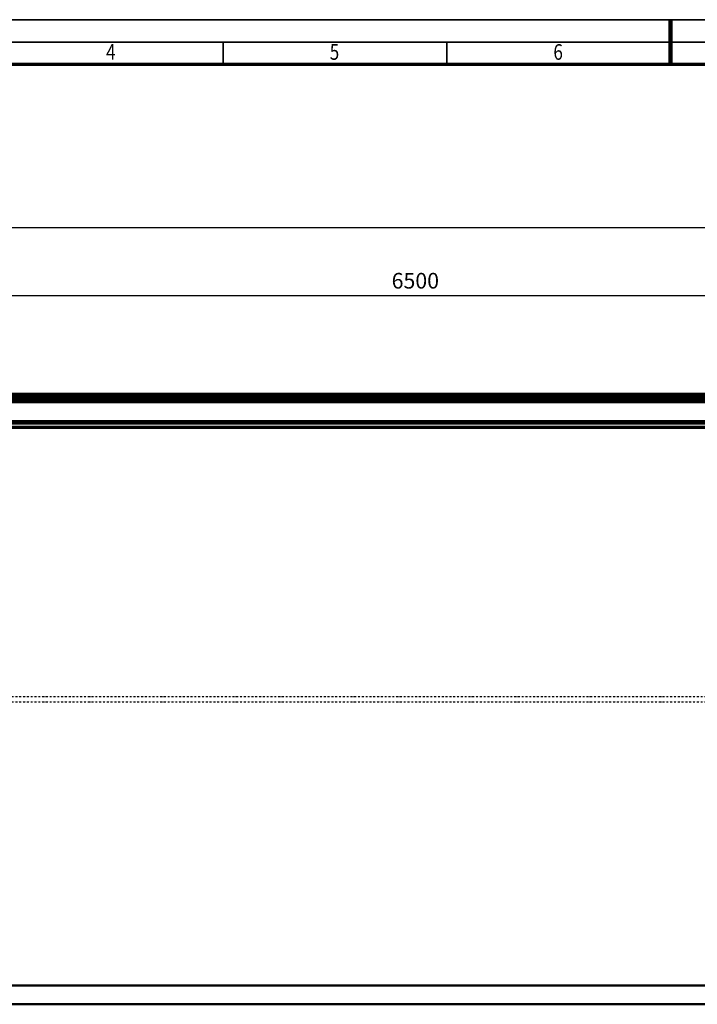
# Model space of a CAD drawing. Units: millimetres. Extents: x 59 to 11996, y 24 to 8424.
# Drawn here: x 3089 to 6118, y 4020 to 8424 of the extents above; entities that cross this region are included whole.
import ezdxf
from ezdxf.enums import TextEntityAlignment as Align

# ---------------------------------------------------------------- set-up
doc = ezdxf.new("R2010")
doc.units = ezdxf.units.MM
doc.header["$MEASUREMENT"] = 0
doc.linetypes.add('DASHDOT', pattern=[1.0001, 0.5, -0.25, 0.0001, -0.25])
for name, color, linetype, lineweight in [('(0)', 7, 'Continuous', 35), ('(1) Shape lines', 7, 'Continuous', 35), ('(6) Dimensions', 7, 'Continuous', 35), ('(9) Sheet', 7, 'Continuous', 35)]:
    doc.layers.add(name, color=color, linetype=linetype, lineweight=lineweight)
doc.styles.add('Arial', font='ARIAL.TTF')
doc.dimstyles.new('Vertex Style', dxfattribs={"dimscale": 20, "dimtxt": 0.18, "dimasz": 3.6, "dimexe": 1.8, "dimexo": 0.0625, "dimgap": 1.7, "dimtad": 1, "dimdec": 1, "dimdsep": 46, "dimtxsty": 'Arial', "dimblk1": 'CLOSED', "dimblk2": 'CLOSED', "dimsah": 1, "dimcen": 0.09, "dimdle": 1.8, "dimclrd": 9, "dimclre": 9, "dimadec": 1, "dimazin": 2, "dimtfac": 0.65, "dimtdec": 4, "dimtmove": 0, "dimatfit": 3, "dimfxl": 0, "dimtolj": 1, "dimtzin": 0, "dimlwd": 25, "dimlwe": 25, "dimarcsym": 0})

# ---------------------------------------------------------------- blocks, each defined once
blk = doc.blocks.new('_Closed')
at = {"color": 0, "linetype": 'ByBlock', "lineweight": -2}
for p, q in [((-1, 0.166667), (0, 0)), ((-1, 0.166667), (-1, -0.166667)), ((0, 0), (-1, -0.166667)), ((0, 0), (-1, 0))]:
    blk.add_line(p, q, dxfattribs=at)
blk = doc.blocks.new('*D2253')
at = {"layer": '(6) Dimensions', "color": 9, "lineweight": 25}
for p, q in [((1981.3, 6810), (1981.3, 7530.5)), ((2053.3, 7494.5), (10796.6, 7494.5)), ((10868.6, 6810), (10868.6, 7530.5))]:
    blk.add_line(p, q, dxfattribs=at)
at = {"layer": 'Defpoints', "color": 0}
for p in [(10868.6, 7494.5), (1981.3, 6750), (10868.6, 6750)]:
    blk.add_point(p, dxfattribs=at)
at = {"layer": '(6) Dimensions', "color": 9, "lineweight": 25, "xscale": 72, "yscale": 72, "zscale": 72}
for p, rotation in [((1981.3, 7494.5), 180.0000014787793), ((10868.6, 7494.5), 1.47877933101951e-06)]:
    blk.add_blockref('_Closed', p, dxfattribs=dict(at, rotation=rotation))
at = {"layer": '(6) Dimensions', "color": 0, "lineweight": 35, "insert": (8126.4, 7560.9), "char_height": 70, "attachment_point": 5, "rotation": 0, "style": 'Arial'}
blk.add_mtext('\\A1;20000', dxfattribs=at)
blk = doc.blocks.new('*D2257')
at = {"layer": '(6) Dimensions', "color": 9, "lineweight": 25}
for p, q in [((2108.2, 6996.2), (2108.2, 7226)), ((7607.2, 6996.2), (7607.2, 7226)), ((2180.2, 7190), (7535.2, 7190))]:
    blk.add_line(p, q, dxfattribs=at)
at = {"layer": 'Defpoints', "color": 0}
for p in [(7607.2, 7190), (2108.2, 6936.2), (7607.2, 6936.2)]:
    blk.add_point(p, dxfattribs=at)
at = {"layer": '(6) Dimensions', "color": 9, "lineweight": 25, "xscale": 72, "yscale": 72, "zscale": 72}
for p, rotation in [((2108.2, 7190), 180.0000014787793), ((7607.2, 7190), 1.478779330481697e-06)]:
    blk.add_blockref('_Closed', p, dxfattribs=dict(at, rotation=rotation))
at = {"layer": '(6) Dimensions', "color": 0, "lineweight": 35, "insert": (4857.7, 7256.3), "char_height": 70, "attachment_point": 5, "rotation": 0, "style": 'Arial'}
blk.add_mtext('\\A1;6500', dxfattribs=at)
blk = doc.blocks.new('Crane_WorkSt_2_11b19024-e0d5-4400-895d-0ba90d5c7dff')
at = {"layer": '(0)', "color": 7, "linetype": 'DASHDOT', "lineweight": 25, "ltscale": 20}
for p, q in [((540.7, 1627.5), (7550, 1627.5)), ((540.7, 1600), (7550, 1600))]:
    blk.add_line(p, q, dxfattribs=at)
at = {"layer": '(1) Shape lines', "color": 7, "linetype": 'Continuous', "lineweight": 50, "ltscale": 60}
for p, q in [((313, 3198.2), (7299.9, 3198.2)), ((313, 3196.8), (7299.9, 3196.8)), ((313, 3183.4), (7299.9, 3183.4)), ((490, 3227.5), (6910, 3227.5)), ((490, 3224.1), (6910, 3224.1)), ((490, 3219.8), (6910, 3219.8)), ((490, 3216.3), (6910, 3216.3)), ((490, 3206.2), (6910, 3206.2)), ((313, 3084.1), (7299.9, 3084.1)), ((313, 3077.3), (7299.9, 3077.3)), ((313, 3075.4), (7299.9, 3075.4)), ((313, 3054.3), (7299.9, 3054.3)), ((313, 3052.5), (7299.9, 3052.5)), ((313, 3051.8), (7299.9, 3051.8)), ((313, 3047.8), (7299.9, 3047.8)), ((372.2, 3071), (7235.5, 3071)), ((7550, 100), (100, 100)), ((100, 0), (7550, 0))]:
    blk.add_line(p, q, dxfattribs=at)
blk = doc.blocks.new('GROUP_0_222e936b-9fbd-4c4b-9273-d16ebdaf2cbf')
at = {"layer": '(9) Sheet', "color": 7, "lineweight": 35, "ltscale": 60}
for p, q in [((159.1, 8424), (11939.1, 8424)), ((3999.1, 8226), (3999.1, 8325)), ((4999.1, 8226), (4999.1, 8325)), ((5999.1, 8225.5), (5999.1, 8324.5)), ((11839.1, 8324), (359.1, 8324))]:
    blk.add_line(p, q, dxfattribs=at)
at = {"layer": '(9) Sheet', "color": 7, "lineweight": 100, "ltscale": 60}
blk.add_line((5999.1, 8225), (5999.1, 8424), dxfattribs=at)
at = {"layer": '(9) Sheet', "color": 7, "lineweight": 70, "ltscale": 60}
blk.add_line((459.1, 8225), (11739.1, 8225), dxfattribs=at)
at = {"layer": '(9) Sheet', "color": 7, "lineweight": 35, "style": 'Arial', "width": 0.8}
for s, p in [('4', (3475, 8222.7)), ('5', (4475, 8222.7)), ('6', (5475, 8222.7))]:
    blk.add_text(s, height=70, dxfattribs=at).set_placement(p, align=Align.BOTTOM_LEFT)

msp = doc.modelspace()

# ---------------------------------------------------------------- block references
at = {"color": 7, "linetype": 'ByBlock'}
msp.add_blockref('GROUP_0_222e936b-9fbd-4c4b-9273-d16ebdaf2cbf', (0, 0), dxfattribs=at)
at = {"color": 7, "linetype": 'ByBlock', "xscale": 0.8459956947256911, "yscale": 0.8459956947256911, "rotation": 1.207418269725733e-06}
msp.add_blockref('Crane_WorkSt_2_11b19024-e0d5-4400-895d-0ba90d5c7dff', (1727.5, 4019.56), dxfattribs=at)

# ---------------------------------------------------------------- dimensions: what is measured, and where the dimension line sits
at = {"layer": '(6) Dimensions', "color": 7, "lineweight": 35}
for base, p1, p2, override, picture, middle in [((10868.56, 7494.52), (1981.3, 6750.05), (10868.56, 6750.05), {"dimtxt": 3.5, "dimexo": 3, "dimgap": 1.53125, "dimdec": 0, "dimlfac": 2.250411, "dimtxsty": 'Arial', "dimcen": 0}, '*D2253', (8126.38, 7494.52)), ((7607.17, 7189.96), (2108.2, 6936.17), (7607.17, 6936.17), {"dimtxt": 3.5, "dimexo": 3, "dimgap": 1.53125, "dimdec": 0, "dimlfac": 1.182039, "dimtxsty": 'Arial', "dimcen": 0}, '*D2257', (4857.68, 7189.96))]:
    dim = msp.add_linear_dim(base=base, p1=p1, p2=p2, angle=0, dimstyle='Vertex Style', override=override, dxfattribs=at)
    dim.commit()
    dim.dimension.update_dxf_attribs({"geometry": picture, "text_midpoint": middle, "dimtype": 160})

doc.saveas('drawing.dxf')
